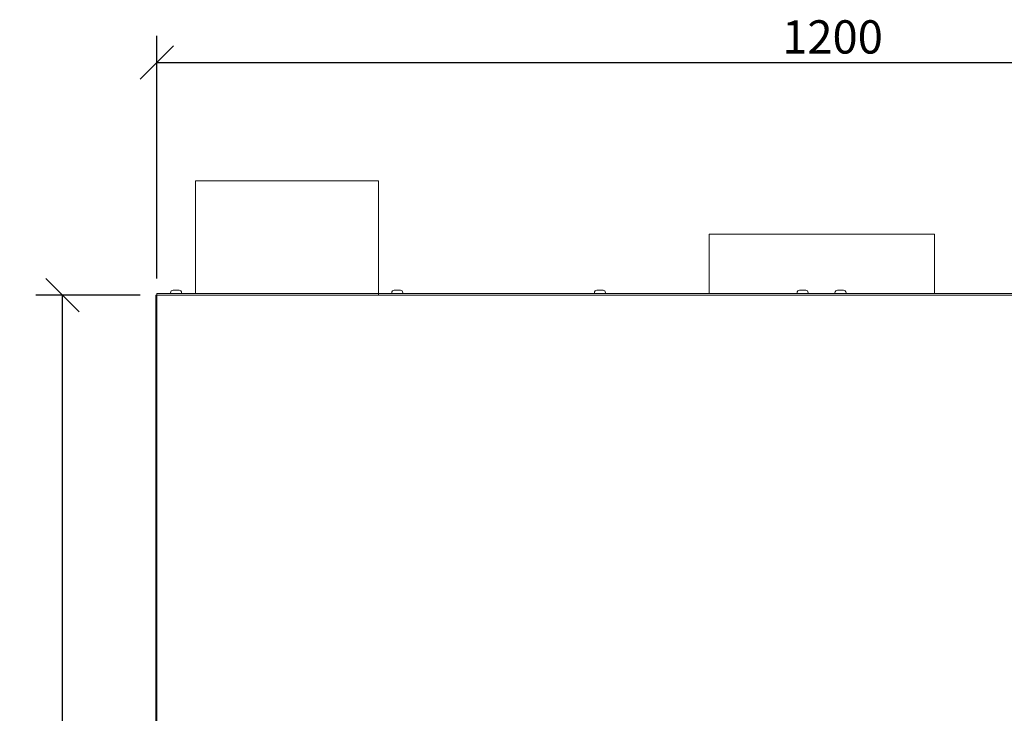
# Model space of a CAD drawing. Units: millimetres. Extents: x 585 to 4325, y 150 to 3063.
# Drawn here: x 607 to 1495, y 1625 to 2251 of the extents above; entities that cross this region are included whole.
import ezdxf

# ---------------------------------------------------------------- set-up
doc = ezdxf.new("R2010")
doc.units = ezdxf.units.MM
doc.header["$LTSCALE"] = 15
doc.layers.add('Dimensions(ISO)', color=7, linetype='Continuous', lineweight=25)
doc.layers.add('Visible Edges(ISO)', color=7, linetype='Continuous', lineweight=18)
doc.styles.add('warmington~0', font='ARIALN.TTF')
doc.dimstyles.new('warmington', dxfattribs={"dimscale": 15, "dimtxt": 2, "dimasz": 2, "dimexe": 1.6, "dimexo": 1, "dimgap": 0.5, "dimtad": 1, "dimdec": 0, "dimrnd": 1e-08, "dimzin": 0, "dimdsep": 46, "dimtxsty": 'warmington~0', "dimblk": 'OBLIQUE', "dimcen": 0.09, "dimclrd": 8, "dimclre": 8, "dimclrt": 8, "dimadec": 0, "dimazin": 0, "dimtfac": 1.75, "dimtdec": 1, "dimtmove": 0, "dimatfit": 3, "dimfxl": 0, "dimtolj": 1, "dimtzin": 0, "dimlwd": 25, "dimlwe": 25, "dimarcsym": 0})

# ---------------------------------------------------------------- blocks, each defined once
blk = doc.blocks.new('_Oblique')
at = {"color": 0, "linetype": 'ByBlock', "lineweight": -2}
blk.add_line((-0.5, -0.5), (0.5, 0.5), dxfattribs=at)
blk = doc.blocks.new('*D10')
at = {"layer": 'Defpoints', "color": 0, "linetype": 'Continuous'}
for p in [(645.27, 2002.31), (730.27, 2002.31), (730.27, 1002.31)]:
    blk.add_point(p, dxfattribs=at)
at = {"layer": 'Dimensions(ISO)', "color": 8, "linetype": 'Continuous', "lineweight": 25}
for p, q in [((715.27, 2002.31), (621.27, 2002.31)), ((645.27, 1002.31), (645.27, 2002.31)), ((715.27, 1002.31), (621.27, 1002.31))]:
    blk.add_line(p, q, dxfattribs=at)
at = {"layer": 'Dimensions(ISO)', "color": 8, "linetype": 'Continuous', "lineweight": 25, "xscale": 30, "yscale": 30, "zscale": 30}
for p, rotation in [((645.27, 2002.31), 90), ((645.27, 1002.31), 270)]:
    blk.add_blockref('_Oblique', p, dxfattribs=dict(at, rotation=rotation))
at = {"layer": 'Dimensions(ISO)', "color": 8, "linetype": 'Continuous', "lineweight": 25, "insert": (607.14, 1466.77), "char_height": 30, "attachment_point": 1, "rotation": 90, "style": 'warmington~0'}
blk.add_mtext('\\A1;1000', dxfattribs=at)
blk = doc.blocks.new('*D14')
at = {"layer": 'Defpoints', "color": 0, "linetype": 'Continuous'}
for p in [(1930.27, 2212.31), (730.27, 2002.31), (1930.27, 2002.31)]:
    blk.add_point(p, dxfattribs=at)
at = {"layer": 'Dimensions(ISO)', "color": 8, "linetype": 'Continuous', "lineweight": 25}
for p, q in [((730.27, 2017.31), (730.27, 2236.31)), ((1930.27, 2017.31), (1930.27, 2236.31)), ((730.27, 2212.31), (1930.27, 2212.31))]:
    blk.add_line(p, q, dxfattribs=at)
at = {"layer": 'Dimensions(ISO)', "color": 8, "linetype": 'Continuous', "lineweight": 25, "xscale": 30, "yscale": 30, "zscale": 30, "rotation": 180}
blk.add_blockref('_Oblique', (730.27, 2212.31), dxfattribs=at)
at = {"layer": 'Dimensions(ISO)', "color": 8, "linetype": 'Continuous', "lineweight": 25, "xscale": 30, "yscale": 30, "zscale": 30}
blk.add_blockref('_Oblique', (1930.27, 2212.31), dxfattribs=at)
at = {"layer": 'Dimensions(ISO)', "color": 8, "linetype": 'Continuous', "lineweight": 25, "insert": (1294.74, 2250.44), "char_height": 30, "attachment_point": 1, "style": 'warmington~0'}
blk.add_mtext('\\A1;1200', dxfattribs=at)

msp = doc.modelspace()

# ---------------------------------------------------------------- linework, layer by layer
at = {"layer": 'Visible Edges(ISO)'}
for p, q in [((765.27, 2105.51), (930.27, 2105.51)), ((765.27, 2105.51), (765.27, 2006.01)), ((930.27, 2006.01), (930.27, 2105.51)), ((1432.08, 2057.3), (1228.88, 2057.3)), ((1228.88, 2057.3), (1228.88, 2003.91)), ((1432.08, 2003.91), (1432.08, 2057.3)), ((730.27, 2002.31), (729.52, 2002.31)), ((729.52, 2002.31), (729.52, 652.31)), ((930.27, 2003.91), (730.27, 2003.91)), ((730.27, 2002.31), (730.27, 2003.91)), ((730.27, 2002.31), (930.27, 2002.31)), ((730.27, 2002.31), (730.27, 2002.31)), ((730.27, 1002.31), (730.27, 2002.31)), ((730.27, 2002.31), (1930.27, 2002.31)), ((742.77, 2004.41), (742.77, 2004.66)), ((745.02, 2006.91), (745.02, 2006.9)), ((745.13, 2006.91), (747.02, 2006.91)), ((748.52, 2006.91), (750.42, 2006.91)), ((750.52, 2006.91), (750.52, 2006.9)), ((752.77, 2004.41), (752.77, 2004.66)), ((765.27, 2006.01), (765.27, 2003.91)), ((930.27, 2006.01), (930.27, 2003.91)), ((930.27, 2002.31), (930.27, 2003.91)), ((930.27, 2002.31), (930.27, 2003.91)), ((1730.27, 2003.91), (930.27, 2003.91)), ((930.27, 2002.31), (1730.27, 2002.31)), ((942.37, 2004.41), (942.37, 2004.66)), ((944.62, 2006.91), (944.62, 2006.9)), ((944.73, 2006.91), (946.62, 2006.91)), ((944.87, 2002.31), (944.87, 2002.31)), ((948.12, 2006.91), (950.02, 2006.91)), ((949.87, 2002.31), (949.87, 2002.31)), ((950.12, 2006.91), (950.12, 2006.9)), ((952.37, 2004.41), (952.37, 2004.66)), ((1125.27, 2004.41), (1125.27, 2004.66)), ((1127.52, 2006.91), (1127.52, 2006.9)), ((1127.63, 2006.91), (1129.52, 2006.91)), ((1127.77, 2002.31), (1127.77, 2002.31)), ((1131.02, 2006.91), (1132.92, 2006.91)), ((1132.77, 2002.31), (1132.77, 2002.31)), ((1133.02, 2006.91), (1133.02, 2006.9)), ((1135.27, 2004.41), (1135.27, 2004.66)), ((1228.88, 2002.31), (1228.88, 2002.31)), ((1308.17, 2004.41), (1308.17, 2004.66)), ((1310.42, 2006.91), (1310.42, 2006.9)), ((1310.53, 2006.91), (1312.42, 2006.91)), ((1310.67, 2002.31), (1310.67, 2002.31)), ((1313.92, 2006.91), (1315.82, 2006.91)), ((1315.67, 2002.31), (1315.67, 2002.31)), ((1315.92, 2006.91), (1315.92, 2006.9)), ((1318.17, 2004.41), (1318.17, 2004.66)), ((1342.37, 2004.41), (1342.37, 2004.66)), ((1344.62, 2006.91), (1344.62, 2006.9)), ((1344.73, 2006.91), (1346.62, 2006.91)), ((1344.87, 2002.31), (1344.87, 2002.31)), ((1348.12, 2006.91), (1350.02, 2006.91)), ((1349.87, 2002.31), (1349.87, 2002.31)), ((1350.12, 2006.91), (1350.12, 2006.9)), ((1352.37, 2004.41), (1352.37, 2004.66)), ((1432.08, 2002.31), (1432.08, 2002.31))]:
    msp.add_line(p, q, dxfattribs=at)
for centre, radius, start, end in [((745.02, 2004.66), 2.25, 90, 180), ((743.27, 2004.41), 0.5, 180, 270), ((750.52, 2004.66), 2.25, 0, 90), ((752.27, 2004.41), 0.5, 270, 0), ((763.17, 2000.21), 2.1, 88.83782, 90), ((944.62, 2004.66), 2.25, 90, 180), ((942.87, 2004.41), 0.5, 180, 270), ((950.12, 2004.66), 2.25, 0, 90), ((951.87, 2004.41), 0.5, 270, 0), ((1127.52, 2004.66), 2.25, 90, 180), ((1125.77, 2004.41), 0.5, 180, 270), ((1133.02, 2004.66), 2.25, 0, 90), ((1134.77, 2004.41), 0.5, 270, 0), ((1310.42, 2004.66), 2.25, 90, 180), ((1308.67, 2004.41), 0.5, 180, 270), ((1315.92, 2004.66), 2.25, 0, 90), ((1317.67, 2004.41), 0.5, 270, 0), ((1344.62, 2004.66), 2.25, 90, 180), ((1342.87, 2004.41), 0.5, 180, 270), ((1350.12, 2004.66), 2.25, 0, 90), ((1351.87, 2004.41), 0.5, 270, 0)]:
    msp.add_arc(centre, radius, start, end, dxfattribs=at)
for points in [[(745.13, 2006.91), (745.09, 2006.91), (745.06, 2006.91), (745.02, 2006.9)], [(745.02, 2006.9), (745.02, 2006.91), (745.02, 2006.91), (745.02, 2006.91)], [(747.77, 2006.91), (747.53, 2006.91), (747.28, 2006.91), (747.02, 2006.9)], [(747.02, 2006.9), (747.02, 2006.91), (747.02, 2006.91), (747.02, 2006.91)], [(748.52, 2006.9), (748.26, 2006.91), (748.01, 2006.91), (747.77, 2006.91)], [(748.52, 2006.91), (748.52, 2006.91), (748.52, 2006.91), (748.52, 2006.9)], [(750.52, 2006.9), (750.49, 2006.91), (750.45, 2006.91), (750.42, 2006.91)], [(750.52, 2006.91), (750.52, 2006.91), (750.52, 2006.91), (750.52, 2006.9)], [(944.73, 2006.91), (944.69, 2006.91), (944.66, 2006.91), (944.62, 2006.9)], [(944.62, 2006.9), (944.62, 2006.91), (944.62, 2006.91), (944.62, 2006.91)], [(947.37, 2006.91), (947.13, 2006.91), (946.88, 2006.91), (946.62, 2006.9)], [(946.62, 2006.9), (946.62, 2006.91), (946.62, 2006.91), (946.62, 2006.91)], [(948.12, 2006.9), (947.86, 2006.91), (947.61, 2006.91), (947.37, 2006.91)], [(948.12, 2006.91), (948.12, 2006.91), (948.12, 2006.91), (948.12, 2006.9)], [(950.12, 2006.9), (950.09, 2006.91), (950.05, 2006.91), (950.02, 2006.91)], [(950.12, 2006.91), (950.12, 2006.91), (950.12, 2006.91), (950.12, 2006.9)], [(1127.63, 2006.91), (1127.59, 2006.91), (1127.56, 2006.91), (1127.52, 2006.9)], [(1127.52, 2006.9), (1127.52, 2006.91), (1127.52, 2006.91), (1127.52, 2006.91)], [(1130.27, 2006.91), (1130.03, 2006.91), (1129.78, 2006.91), (1129.52, 2006.9)], [(1129.52, 2006.9), (1129.52, 2006.91), (1129.52, 2006.91), (1129.52, 2006.91)], [(1131.02, 2006.9), (1130.76, 2006.91), (1130.51, 2006.91), (1130.27, 2006.91)], [(1131.02, 2006.91), (1131.02, 2006.91), (1131.02, 2006.91), (1131.02, 2006.9)], [(1133.02, 2006.9), (1132.99, 2006.91), (1132.95, 2006.91), (1132.92, 2006.91)], [(1133.02, 2006.91), (1133.02, 2006.91), (1133.02, 2006.91), (1133.02, 2006.9)], [(1310.53, 2006.91), (1310.49, 2006.91), (1310.46, 2006.91), (1310.42, 2006.9)], [(1310.42, 2006.9), (1310.42, 2006.91), (1310.42, 2006.91), (1310.42, 2006.91)], [(1313.17, 2006.91), (1312.93, 2006.91), (1312.68, 2006.91), (1312.42, 2006.9)], [(1312.42, 2006.9), (1312.42, 2006.91), (1312.42, 2006.91), (1312.42, 2006.91)], [(1313.92, 2006.9), (1313.66, 2006.91), (1313.41, 2006.91), (1313.17, 2006.91)], [(1313.92, 2006.91), (1313.92, 2006.91), (1313.92, 2006.91), (1313.92, 2006.9)], [(1315.92, 2006.9), (1315.89, 2006.91), (1315.85, 2006.91), (1315.82, 2006.91)], [(1315.92, 2006.91), (1315.92, 2006.91), (1315.92, 2006.91), (1315.92, 2006.9)], [(1344.73, 2006.91), (1344.69, 2006.91), (1344.66, 2006.91), (1344.62, 2006.9)], [(1344.62, 2006.9), (1344.62, 2006.91), (1344.62, 2006.91), (1344.62, 2006.91)], [(1347.37, 2006.91), (1347.13, 2006.91), (1346.88, 2006.91), (1346.62, 2006.9)], [(1346.62, 2006.9), (1346.62, 2006.91), (1346.62, 2006.91), (1346.62, 2006.91)], [(1348.12, 2006.9), (1347.86, 2006.91), (1347.61, 2006.91), (1347.37, 2006.91)], [(1348.12, 2006.91), (1348.12, 2006.91), (1348.12, 2006.91), (1348.12, 2006.9)], [(1350.12, 2006.9), (1350.09, 2006.91), (1350.05, 2006.91), (1350.02, 2006.91)], [(1350.12, 2006.91), (1350.12, 2006.91), (1350.12, 2006.91), (1350.12, 2006.9)]]:
    msp.add_open_spline(points, degree=3, dxfattribs=at)

# ---------------------------------------------------------------- dimensions: what is measured, and where the dimension line sits
at = {"layer": 'Dimensions(ISO)', "color": 8, "linetype": 'Continuous', "lineweight": 25}
for base, p1, p2, angle, picture, middle in [((1930.27, 2212.31), (730.27, 2002.31), (1930.27, 2002.31), 180, '*D14', (1330.27, 2212.31)), ((645.27, 2002.31), (730.27, 1002.31), (730.27, 2002.31), 90, '*D10', (645.27, 1502.31))]:
    dim = msp.add_linear_dim(base=base, p1=p1, p2=p2, angle=angle, dimstyle='warmington', override={"dimdec": 0, "dimtp": 0, "dimtm": 0, "dimtdec": 1, "dimtofl": 0, "dimatfit": 1}, dxfattribs=at)
    dim.commit()
    dim.dimension.update_dxf_attribs({"geometry": picture, "text_midpoint": middle, "dimtype": 160})

doc.saveas('drawing.dxf')
